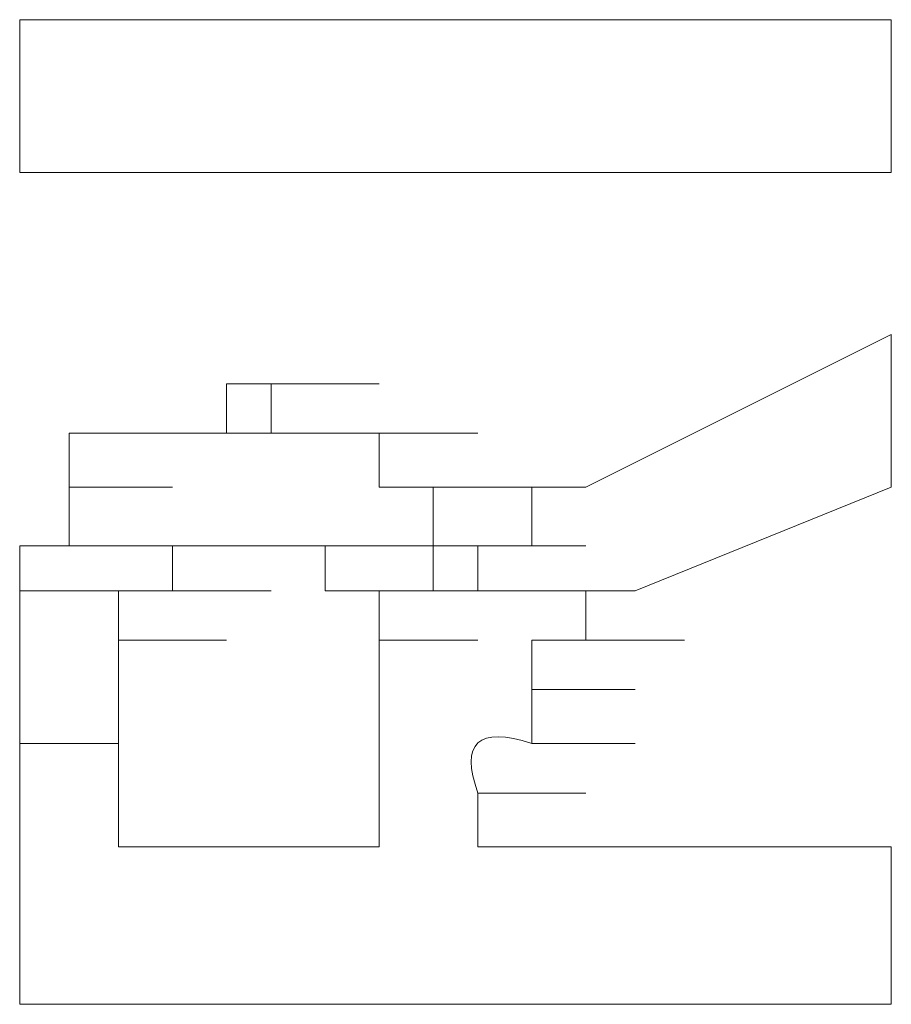
# Model space of a CAD drawing. Units: inches. Extents: x -831 to 1396, y -524 to 1067.
# Drawn here: x -661 to -659, y 292 to 294 of the extents above; entities that cross this region are included whole.
import ezdxf

# ---------------------------------------------------------------- set-up
doc = ezdxf.new("R2010")
doc.units = ezdxf.units.IN
doc.header["$MEASUREMENT"] = 0
doc.layers.add('图层 1', color=7, linetype='Continuous')

msp = doc.modelspace()

# ---------------------------------------------------------------- linework, layer by layer
at = {"layer": '图层 1', "lineweight": 0}
for points in [[(-661.1162, 293.3391), (-661.1162, 293.6346)], [(-661.1162, 293.6346), (-659.4302, 293.6346)], [(-659.4302, 293.6346), (-659.4302, 293.3391)], [(-659.4302, 293.3391), (-661.1162, 293.3391)], [(-659.4302, 293.0263), (-660.0212, 292.7308)], [(-659.4302, 293.0263), (-659.4302, 292.7308)], [(-660.7164, 292.8351), (-660.7164, 292.9307)], [(-660.7164, 292.9307), (-660.5252, 292.9307)], [(-660.7164, 292.9307), (-660.5252, 292.9307)], [(-660.7164, 292.9307), (-660.5252, 292.9307)], [(-660.7164, 292.9307), (-660.5252, 292.9307)], [(-660.7164, 292.9307), (-660.5252, 292.9307)], [(-660.7164, 292.9307), (-660.5252, 292.9307)], [(-660.7164, 292.9307), (-660.5252, 292.9307)], [(-660.7164, 292.9307), (-660.5252, 292.9307)], [(-660.7164, 292.9307), (-660.5252, 292.9307)], [(-660.7164, 292.9307), (-660.5252, 292.9307)], [(-660.7164, 292.9307), (-660.5252, 292.9307)], [(-660.7164, 292.9307), (-660.6295, 292.9307)], [(-660.6295, 292.9307), (-660.4209, 292.9307)], [(-660.6295, 292.9307), (-660.4209, 292.9307)], [(-660.6295, 292.9307), (-660.4209, 292.9307)], [(-660.6295, 292.9307), (-660.4209, 292.9307)], [(-660.6295, 292.9307), (-660.4209, 292.9307)], [(-660.6295, 292.9307), (-660.4209, 292.9307)], [(-660.6295, 292.9307), (-660.4209, 292.9307)], [(-660.6295, 292.9307), (-660.4209, 292.9307)], [(-660.6295, 292.9307), (-660.4209, 292.9307)], [(-660.6295, 292.9307), (-660.4209, 292.9307)], [(-660.6295, 292.9307), (-660.6295, 292.8351)], [(-661.0206, 292.7308), (-661.0206, 292.8351)], [(-661.0206, 292.8351), (-660.8207, 292.8351)], [(-661.0206, 292.8351), (-660.925, 292.8351)], [(-660.925, 292.8351), (-660.7164, 292.8351)], [(-660.925, 292.8351), (-660.7164, 292.8351)], [(-660.925, 292.8351), (-660.7164, 292.8351)], [(-660.925, 292.8351), (-660.7164, 292.8351)], [(-660.925, 292.8351), (-660.7164, 292.8351)], [(-660.925, 292.8351), (-660.7164, 292.8351)], [(-660.925, 292.8351), (-660.7164, 292.8351)], [(-660.925, 292.8351), (-660.7164, 292.8351)], [(-660.925, 292.8351), (-660.7164, 292.8351)], [(-660.925, 292.8351), (-660.7164, 292.8351)], [(-660.925, 292.8351), (-660.7164, 292.8351)], [(-660.925, 292.8351), (-660.7164, 292.8351)], [(-660.925, 292.8351), (-660.7164, 292.8351)], [(-660.925, 292.8351), (-660.7164, 292.8351)], [(-660.925, 292.8351), (-660.7164, 292.8351)], [(-660.925, 292.8351), (-660.7164, 292.8351)], [(-660.925, 292.8351), (-660.7164, 292.8351)], [(-660.925, 292.8351), (-660.7164, 292.8351)], [(-660.925, 292.8351), (-660.8207, 292.8351)], [(-660.8207, 292.8351), (-660.6295, 292.8351)], [(-660.8207, 292.8351), (-660.6295, 292.8351)], [(-660.8207, 292.8351), (-660.6295, 292.8351)], [(-660.8207, 292.8351), (-660.6295, 292.8351)], [(-660.8207, 292.8351), (-660.6295, 292.8351)], [(-660.8207, 292.8351), (-660.6295, 292.8351)], [(-660.8207, 292.8351), (-660.6295, 292.8351)], [(-660.8207, 292.8351), (-660.6295, 292.8351)], [(-660.8207, 292.8351), (-660.6295, 292.8351)], [(-660.8207, 292.8351), (-660.6295, 292.8351)], [(-660.8207, 292.8351), (-660.6295, 292.8351)], [(-660.8207, 292.8351), (-660.6295, 292.8351)], [(-660.8207, 292.8351), (-660.6295, 292.8351)], [(-660.8207, 292.8351), (-660.6295, 292.8351)], [(-660.8207, 292.8351), (-660.7164, 292.8351)], [(-660.6295, 292.8351), (-660.4209, 292.8351)], [(-660.6295, 292.8351), (-660.4209, 292.8351)], [(-660.6295, 292.8351), (-660.4209, 292.8351)], [(-660.6295, 292.8351), (-660.4209, 292.8351)], [(-660.6295, 292.8351), (-660.4209, 292.8351)], [(-660.6295, 292.8351), (-660.4209, 292.8351)], [(-660.6295, 292.8351), (-660.4209, 292.8351)], [(-660.6295, 292.8351), (-660.4209, 292.8351)], [(-660.6295, 292.8351), (-660.5252, 292.8351)], [(-660.5252, 292.8351), (-660.3166, 292.8351)], [(-660.5252, 292.8351), (-660.3166, 292.8351)], [(-660.5252, 292.8351), (-660.3166, 292.8351)], [(-660.5252, 292.8351), (-660.3166, 292.8351)], [(-660.5252, 292.8351), (-660.3166, 292.8351)], [(-660.5252, 292.8351), (-660.3166, 292.8351)], [(-660.5252, 292.8351), (-660.3166, 292.8351)], [(-660.5252, 292.8351), (-660.3166, 292.8351)], [(-660.5252, 292.8351), (-660.3166, 292.8351)], [(-660.5252, 292.8351), (-660.3166, 292.8351)], [(-660.5252, 292.8351), (-660.3166, 292.8351)], [(-660.5252, 292.8351), (-660.3166, 292.8351)], [(-660.5252, 292.8351), (-660.3166, 292.8351)], [(-660.5252, 292.8351), (-660.3166, 292.8351)], [(-660.5252, 292.8351), (-660.3166, 292.8351)], [(-660.5252, 292.8351), (-660.3166, 292.8351)], [(-660.5252, 292.8351), (-660.3166, 292.8351)], [(-660.5252, 292.8351), (-660.3166, 292.8351)], [(-660.5252, 292.8351), (-660.3166, 292.8351)], [(-660.5252, 292.8351), (-660.3166, 292.8351)], [(-660.5252, 292.8351), (-660.3166, 292.8351)], [(-660.5252, 292.8351), (-660.3166, 292.8351)], [(-660.5252, 292.8351), (-660.4209, 292.8351)], [(-660.4209, 292.8351), (-660.2297, 292.8351)], [(-660.4209, 292.8351), (-660.2297, 292.8351)], [(-660.4209, 292.8351), (-660.2297, 292.8351)], [(-660.4209, 292.8351), (-660.2297, 292.8351)], [(-660.4209, 292.8351), (-660.2297, 292.8351)], [(-660.4209, 292.8351), (-660.2297, 292.8351)], [(-660.4209, 292.8351), (-660.2297, 292.8351)], [(-660.4209, 292.8351), (-660.2297, 292.8351)], [(-660.4209, 292.8351), (-660.2297, 292.8351)], [(-660.4209, 292.8351), (-660.2297, 292.8351)], [(-660.4209, 292.8351), (-660.2297, 292.8351)], [(-660.4209, 292.8351), (-660.2297, 292.8351)], [(-660.4209, 292.8351), (-660.2297, 292.8351)], [(-660.4209, 292.8351), (-660.2297, 292.8351)], [(-660.4209, 292.8351), (-660.2297, 292.8351)], [(-660.4209, 292.8351), (-660.4209, 292.7308)], [(-661.0206, 292.6178), (-661.0206, 292.7308)], [(-661.0206, 292.7308), (-660.8207, 292.7308)], [(-661.0206, 292.7308), (-660.8207, 292.7308)], [(-661.0206, 292.7308), (-660.8207, 292.7308)], [(-661.0206, 292.7308), (-660.8207, 292.7308)], [(-661.0206, 292.7308), (-660.8207, 292.7308)], [(-661.0206, 292.7308), (-660.8207, 292.7308)], [(-661.0206, 292.7308), (-660.8207, 292.7308)], [(-661.0206, 292.7308), (-660.8207, 292.7308)], [(-661.0206, 292.7308), (-660.8207, 292.7308)], [(-661.0206, 292.7308), (-660.8207, 292.7308)], [(-661.0206, 292.7308), (-660.8207, 292.7308)], [(-661.0206, 292.7308), (-660.8207, 292.7308)], [(-661.0206, 292.7308), (-660.8207, 292.7308)], [(-661.0206, 292.7308), (-660.8207, 292.7308)], [(-661.0206, 292.7308), (-660.8207, 292.7308)], [(-661.0206, 292.7308), (-660.8207, 292.7308)], [(-661.0206, 292.7308), (-660.8207, 292.7308)], [(-661.0206, 292.7308), (-660.8207, 292.7308)], [(-660.4209, 292.7308), (-660.2297, 292.7308)], [(-660.4209, 292.7308), (-660.2297, 292.7308)], [(-660.4209, 292.7308), (-660.2297, 292.7308)], [(-660.4209, 292.7308), (-660.2297, 292.7308)], [(-660.4209, 292.7308), (-660.2297, 292.7308)], [(-660.4209, 292.7308), (-660.2297, 292.7308)], [(-660.4209, 292.7308), (-660.2297, 292.7308)], [(-660.4209, 292.7308), (-660.2297, 292.7308)], [(-660.4209, 292.7308), (-660.2297, 292.7308)], [(-660.4209, 292.7308), (-660.2297, 292.7308)], [(-660.4209, 292.7308), (-660.2297, 292.7308)], [(-660.4209, 292.7308), (-660.2297, 292.7308)], [(-660.4209, 292.7308), (-660.2297, 292.7308)], [(-660.4209, 292.7308), (-660.3166, 292.7308)], [(-660.3166, 292.7308), (-660.1254, 292.7308)], [(-660.3166, 292.7308), (-660.1254, 292.7308)], [(-660.3166, 292.7308), (-660.1254, 292.7308)], [(-660.3166, 292.7308), (-660.1254, 292.7308)], [(-660.3166, 292.7308), (-660.1254, 292.7308)], [(-660.3166, 292.7308), (-660.1254, 292.7308)], [(-660.3166, 292.7308), (-660.1254, 292.7308)], [(-660.3166, 292.7308), (-660.1254, 292.7308)], [(-660.3166, 292.7308), (-660.1254, 292.7308)], [(-660.3166, 292.7308), (-660.1254, 292.7308)], [(-660.3166, 292.7308), (-660.1254, 292.7308)], [(-660.3166, 292.7308), (-660.3166, 292.6178)], [(-660.1254, 292.7308), (-660.1254, 292.6178)], [(-660.0212, 292.7308), (-660.1254, 292.7308)], [(-659.4302, 292.7308), (-659.9256, 292.5309)], [(-661.1162, 292.5309), (-661.1162, 292.6178)], [(-661.1162, 292.6178), (-660.925, 292.6178)], [(-661.1162, 292.6178), (-660.925, 292.6178)], [(-661.1162, 292.6178), (-660.925, 292.6178)], [(-661.1162, 292.6178), (-660.925, 292.6178)], [(-661.1162, 292.6178), (-660.925, 292.6178)], [(-661.1162, 292.6178), (-660.925, 292.6178)], [(-661.1162, 292.6178), (-660.925, 292.6178)], [(-661.1162, 292.6178), (-660.925, 292.6178)], [(-661.1162, 292.6178), (-661.0206, 292.6178)], [(-661.0206, 292.6178), (-660.8207, 292.6178)], [(-661.0206, 292.6178), (-660.8207, 292.6178)], [(-661.0206, 292.6178), (-660.8207, 292.6178)], [(-661.0206, 292.6178), (-660.8207, 292.6178)], [(-661.0206, 292.6178), (-660.8207, 292.6178)], [(-660.7164, 292.6178), (-660.8207, 292.6178)], [(-660.8207, 292.6178), (-660.6295, 292.6178)], [(-660.8207, 292.6178), (-660.6295, 292.6178)], [(-660.8207, 292.6178), (-660.6295, 292.6178)], [(-660.8207, 292.6178), (-660.6295, 292.6178)], [(-660.8207, 292.6178), (-660.6295, 292.6178)], [(-660.8207, 292.6178), (-660.6295, 292.6178)], [(-660.8207, 292.6178), (-660.6295, 292.6178)], [(-660.8207, 292.6178), (-660.6295, 292.6178)], [(-660.8207, 292.6178), (-660.6295, 292.6178)], [(-660.8207, 292.6178), (-660.6295, 292.6178)], [(-660.8207, 292.6178), (-660.6295, 292.6178)], [(-660.8207, 292.6178), (-660.6295, 292.6178)], [(-660.8207, 292.6178), (-660.6295, 292.6178)], [(-660.8207, 292.6178), (-660.6295, 292.6178)], [(-660.8207, 292.6178), (-660.8207, 292.5309)], [(-660.6295, 292.6178), (-660.7164, 292.6178)], [(-660.7164, 292.6178), (-660.5252, 292.6178)], [(-660.7164, 292.6178), (-660.5252, 292.6178)], [(-660.7164, 292.6178), (-660.5252, 292.6178)], [(-660.7164, 292.6178), (-660.5252, 292.6178)], [(-660.7164, 292.6178), (-660.5252, 292.6178)], [(-660.7164, 292.6178), (-660.5252, 292.6178)], [(-660.7164, 292.6178), (-660.5252, 292.6178)], [(-660.7164, 292.6178), (-660.5252, 292.6178)], [(-660.7164, 292.6178), (-660.5252, 292.6178)], [(-660.7164, 292.6178), (-660.5252, 292.6178)], [(-660.7164, 292.6178), (-660.5252, 292.6178)], [(-660.7164, 292.6178), (-660.5252, 292.6178)], [(-660.7164, 292.6178), (-660.5252, 292.6178)], [(-660.7164, 292.6178), (-660.5252, 292.6178)], [(-660.7164, 292.6178), (-660.5252, 292.6178)], [(-660.7164, 292.6178), (-660.5252, 292.6178)], [(-660.7164, 292.6178), (-660.5252, 292.6178)], [(-660.7164, 292.6178), (-660.5252, 292.6178)], [(-660.7164, 292.6178), (-660.5252, 292.6178)], [(-660.7164, 292.6178), (-660.5252, 292.6178)], [(-660.7164, 292.6178), (-660.5252, 292.6178)], [(-660.5252, 292.6178), (-660.6295, 292.6178)], [(-660.6295, 292.6178), (-660.4209, 292.6178)], [(-660.6295, 292.6178), (-660.4209, 292.6178)], [(-660.6295, 292.6178), (-660.4209, 292.6178)], [(-660.6295, 292.6178), (-660.4209, 292.6178)], [(-660.6295, 292.6178), (-660.4209, 292.6178)], [(-660.6295, 292.6178), (-660.4209, 292.6178)], [(-660.6295, 292.6178), (-660.4209, 292.6178)], [(-660.6295, 292.6178), (-660.4209, 292.6178)], [(-660.6295, 292.6178), (-660.4209, 292.6178)], [(-660.6295, 292.6178), (-660.4209, 292.6178)], [(-660.6295, 292.6178), (-660.4209, 292.6178)], [(-660.6295, 292.6178), (-660.4209, 292.6178)], [(-660.6295, 292.6178), (-660.4209, 292.6178)], [(-660.6295, 292.6178), (-660.4209, 292.6178)], [(-660.6295, 292.6178), (-660.4209, 292.6178)], [(-660.6295, 292.6178), (-660.4209, 292.6178)], [(-660.6295, 292.6178), (-660.4209, 292.6178)], [(-660.6295, 292.6178), (-660.4209, 292.6178)], [(-660.6295, 292.6178), (-660.4209, 292.6178)], [(-660.6295, 292.6178), (-660.4209, 292.6178)], [(-660.6295, 292.6178), (-660.4209, 292.6178)], [(-660.6295, 292.6178), (-660.4209, 292.6178)], [(-660.5252, 292.5309), (-660.5252, 292.6178)], [(-660.5252, 292.6178), (-660.3166, 292.6178)], [(-660.5252, 292.6178), (-660.3166, 292.6178)], [(-660.5252, 292.6178), (-660.3166, 292.6178)], [(-660.5252, 292.6178), (-660.3166, 292.6178)], [(-660.5252, 292.6178), (-660.3166, 292.6178)], [(-660.5252, 292.6178), (-660.3166, 292.6178)], [(-660.5252, 292.6178), (-660.3166, 292.6178)], [(-660.5252, 292.6178), (-660.3166, 292.6178)], [(-660.5252, 292.6178), (-660.3166, 292.6178)], [(-660.5252, 292.6178), (-660.3166, 292.6178)], [(-660.5252, 292.6178), (-660.3166, 292.6178)], [(-660.5252, 292.6178), (-660.3166, 292.6178)], [(-660.5252, 292.6178), (-660.3166, 292.6178)], [(-660.5252, 292.6178), (-660.3166, 292.6178)], [(-660.5252, 292.6178), (-660.3166, 292.6178)], [(-660.3166, 292.5309), (-660.3166, 292.6178)], [(-660.3166, 292.6178), (-660.1254, 292.6178)], [(-660.3166, 292.6178), (-660.1254, 292.6178)], [(-660.3166, 292.6178), (-660.1254, 292.6178)], [(-660.3166, 292.6178), (-660.1254, 292.6178)], [(-660.3166, 292.6178), (-660.1254, 292.6178)], [(-660.3166, 292.6178), (-660.1254, 292.6178)], [(-660.3166, 292.6178), (-660.1254, 292.6178)], [(-660.2297, 292.5309), (-660.2297, 292.6178)], [(-660.2297, 292.6178), (-660.0212, 292.6178)], [(-660.2297, 292.6178), (-660.0212, 292.6178)], [(-660.2297, 292.6178), (-660.0212, 292.6178)], [(-660.2297, 292.6178), (-660.0212, 292.6178)], [(-660.2297, 292.6178), (-660.0212, 292.6178)], [(-660.2297, 292.6178), (-660.0212, 292.6178)], [(-660.2297, 292.6178), (-660.0212, 292.6178)], [(-660.2297, 292.6178), (-660.0212, 292.6178)], [(-660.2297, 292.6178), (-660.0212, 292.6178)], [(-660.2297, 292.6178), (-660.0212, 292.6178)], [(-660.2297, 292.6178), (-660.0212, 292.6178)], [(-660.2297, 292.6178), (-660.0212, 292.6178)], [(-660.2297, 292.6178), (-660.0212, 292.6178)], [(-660.2297, 292.6178), (-660.0212, 292.6178)], [(-660.2297, 292.6178), (-660.0212, 292.6178)], [(-660.2297, 292.6178), (-660.0212, 292.6178)], [(-660.2297, 292.6178), (-660.0212, 292.6178)], [(-660.2297, 292.6178), (-660.0212, 292.6178)], [(-660.2297, 292.6178), (-660.0212, 292.6178)], [(-660.2297, 292.6178), (-660.0212, 292.6178)], [(-660.2297, 292.6178), (-660.0212, 292.6178)], [(-660.2297, 292.6178), (-660.0212, 292.6178)], [(-660.2297, 292.6178), (-660.0212, 292.6178)], [(-660.2297, 292.6178), (-660.0212, 292.6178)], [(-660.2297, 292.6178), (-660.0212, 292.6178)], [(-660.2297, 292.6178), (-660.1254, 292.6178)], [(-661.1162, 292.5309), (-661.1162, 292.4353)], [(-661.1162, 292.5309), (-660.925, 292.5309)], [(-661.1162, 292.5309), (-660.925, 292.5309)], [(-661.1162, 292.5309), (-660.925, 292.5309)], [(-661.1162, 292.5309), (-660.925, 292.5309)], [(-661.1162, 292.5309), (-660.925, 292.5309)], [(-661.1162, 292.5309), (-660.925, 292.5309)], [(-661.1162, 292.5309), (-660.925, 292.5309)], [(-661.1162, 292.5309), (-660.925, 292.5309)], [(-661.1162, 292.5309), (-660.925, 292.5309)], [(-660.8207, 292.5309), (-660.925, 292.5309)], [(-660.925, 292.5309), (-660.7164, 292.5309)], [(-660.925, 292.5309), (-660.7164, 292.5309)], [(-660.925, 292.5309), (-660.7164, 292.5309)], [(-660.925, 292.5309), (-660.7164, 292.5309)], [(-660.925, 292.5309), (-660.7164, 292.5309)], [(-660.925, 292.5309), (-660.7164, 292.5309)], [(-660.925, 292.5309), (-660.7164, 292.5309)], [(-660.925, 292.5309), (-660.7164, 292.5309)], [(-660.925, 292.5309), (-660.925, 292.4353)], [(-660.8207, 292.5309), (-660.6295, 292.5309)], [(-660.8207, 292.5309), (-660.6295, 292.5309)], [(-660.8207, 292.5309), (-660.6295, 292.5309)], [(-660.8207, 292.5309), (-660.6295, 292.5309)], [(-660.8207, 292.5309), (-660.6295, 292.5309)], [(-660.8207, 292.5309), (-660.6295, 292.5309)], [(-660.8207, 292.5309), (-660.6295, 292.5309)], [(-660.8207, 292.5309), (-660.6295, 292.5309)], [(-660.8207, 292.5309), (-660.6295, 292.5309)], [(-660.8207, 292.5309), (-660.6295, 292.5309)], [(-660.8207, 292.5309), (-660.6295, 292.5309)], [(-660.8207, 292.5309), (-660.6295, 292.5309)], [(-660.8207, 292.5309), (-660.6295, 292.5309)], [(-660.8207, 292.5309), (-660.6295, 292.5309)], [(-660.8207, 292.5309), (-660.6295, 292.5309)], [(-660.8207, 292.5309), (-660.6295, 292.5309)], [(-660.8207, 292.5309), (-660.6295, 292.5309)], [(-660.8207, 292.5309), (-660.6295, 292.5309)], [(-660.8207, 292.5309), (-660.6295, 292.5309)], [(-660.4209, 292.5309), (-660.5252, 292.5309)], [(-660.5252, 292.5309), (-660.3166, 292.5309)], [(-660.5252, 292.5309), (-660.3166, 292.5309)], [(-660.5252, 292.5309), (-660.3166, 292.5309)], [(-660.5252, 292.5309), (-660.3166, 292.5309)], [(-660.5252, 292.5309), (-660.3166, 292.5309)], [(-660.5252, 292.5309), (-660.3166, 292.5309)], [(-660.5252, 292.5309), (-660.3166, 292.5309)], [(-660.5252, 292.5309), (-660.3166, 292.5309)], [(-660.5252, 292.5309), (-660.3166, 292.5309)], [(-660.5252, 292.5309), (-660.3166, 292.5309)], [(-660.5252, 292.5309), (-660.3166, 292.5309)], [(-660.5252, 292.5309), (-660.3166, 292.5309)], [(-660.5252, 292.5309), (-660.3166, 292.5309)], [(-660.5252, 292.5309), (-660.3166, 292.5309)], [(-660.4209, 292.4353), (-660.4209, 292.5309)], [(-660.4209, 292.5309), (-660.2297, 292.5309)], [(-660.4209, 292.5309), (-660.2297, 292.5309)], [(-660.4209, 292.5309), (-660.2297, 292.5309)], [(-660.4209, 292.5309), (-660.2297, 292.5309)], [(-660.4209, 292.5309), (-660.2297, 292.5309)], [(-660.4209, 292.5309), (-660.2297, 292.5309)], [(-660.4209, 292.5309), (-660.2297, 292.5309)], [(-660.4209, 292.5309), (-660.2297, 292.5309)], [(-660.4209, 292.5309), (-660.2297, 292.5309)], [(-660.4209, 292.5309), (-660.2297, 292.5309)], [(-660.4209, 292.5309), (-660.2297, 292.5309)], [(-660.4209, 292.5309), (-660.2297, 292.5309)], [(-660.4209, 292.5309), (-660.2297, 292.5309)], [(-660.3166, 292.5309), (-660.1254, 292.5309)], [(-660.2297, 292.5309), (-660.3166, 292.5309)], [(-660.3166, 292.5309), (-660.1254, 292.5309)], [(-660.3166, 292.5309), (-660.1254, 292.5309)], [(-660.3166, 292.5309), (-660.1254, 292.5309)], [(-660.2297, 292.5309), (-660.0212, 292.5309)], [(-660.2297, 292.5309), (-660.0212, 292.5309)], [(-660.2297, 292.5309), (-660.0212, 292.5309)], [(-660.2297, 292.5309), (-660.0212, 292.5309)], [(-660.2297, 292.5309), (-660.0212, 292.5309)], [(-660.2297, 292.5309), (-660.0212, 292.5309)], [(-660.2297, 292.5309), (-660.0212, 292.5309)], [(-660.2297, 292.5309), (-660.0212, 292.5309)], [(-660.2297, 292.5309), (-660.0212, 292.5309)], [(-660.2297, 292.5309), (-660.0212, 292.5309)], [(-660.2297, 292.5309), (-660.0212, 292.5309)], [(-660.2297, 292.5309), (-660.0212, 292.5309)], [(-660.2297, 292.5309), (-660.0212, 292.5309)], [(-660.2297, 292.5309), (-660.0212, 292.5309)], [(-660.2297, 292.5309), (-660.0212, 292.5309)], [(-660.2297, 292.5309), (-660.0212, 292.5309)], [(-660.2297, 292.5309), (-660.0212, 292.5309)], [(-660.2297, 292.5309), (-660.0212, 292.5309)], [(-660.2297, 292.5309), (-660.0212, 292.5309)], [(-660.2297, 292.5309), (-660.0212, 292.5309)], [(-660.2297, 292.5309), (-660.0212, 292.5309)], [(-659.9256, 292.5309), (-660.0212, 292.5309)], [(-660.0212, 292.5309), (-660.0212, 292.4353)], [(-661.1162, 292.4353), (-661.1162, 292.3397)], [(-660.925, 292.4353), (-660.7164, 292.4353)], [(-660.925, 292.4353), (-660.7164, 292.4353)], [(-660.925, 292.4353), (-660.7164, 292.4353)], [(-660.925, 292.4353), (-660.7164, 292.4353)], [(-660.925, 292.4353), (-660.7164, 292.4353)], [(-660.925, 292.4353), (-660.7164, 292.4353)], [(-660.925, 292.4353), (-660.7164, 292.4353)], [(-660.925, 292.4353), (-660.7164, 292.4353)], [(-660.925, 292.4353), (-660.7164, 292.4353)], [(-660.925, 292.4353), (-660.7164, 292.4353)], [(-660.925, 292.4353), (-660.7164, 292.4353)], [(-660.925, 292.4353), (-660.7164, 292.4353)], [(-660.925, 292.4353), (-660.7164, 292.4353)], [(-660.925, 292.4353), (-660.7164, 292.4353)], [(-660.4209, 292.4353), (-660.2297, 292.4353)], [(-660.4209, 292.4353), (-660.2297, 292.4353)], [(-660.4209, 292.4353), (-660.2297, 292.4353)], [(-660.4209, 292.4353), (-660.2297, 292.4353)], [(-660.4209, 292.4353), (-660.2297, 292.4353)], [(-660.4209, 292.4353), (-660.2297, 292.4353)], [(-660.4209, 292.4353), (-660.2297, 292.4353)], [(-660.4209, 292.4353), (-660.2297, 292.4353)], [(-660.4209, 292.4353), (-660.2297, 292.4353)], [(-660.4209, 292.4353), (-660.2297, 292.4353)], [(-660.4209, 292.4353), (-660.2297, 292.4353)], [(-660.4209, 292.4353), (-660.2297, 292.4353)], [(-660.4209, 292.4353), (-660.2297, 292.4353)], [(-660.4209, 292.4353), (-660.2297, 292.4353)], [(-660.4209, 292.4353), (-660.2297, 292.4353)], [(-660.4209, 292.4353), (-660.2297, 292.4353)], [(-660.4209, 292.4353), (-660.2297, 292.4353)], [(-660.4209, 292.4353), (-660.2297, 292.4353)], [(-660.0212, 292.4353), (-660.1254, 292.4353)], [(-660.1254, 292.4353), (-659.9256, 292.4353)], [(-660.1254, 292.4353), (-659.9256, 292.4353)], [(-660.1254, 292.4353), (-659.9256, 292.4353)], [(-660.1254, 292.4353), (-659.9256, 292.4353)], [(-660.1254, 292.4353), (-659.9256, 292.4353)], [(-660.1254, 292.4353), (-659.9256, 292.4353)], [(-660.1254, 292.4353), (-659.9256, 292.4353)], [(-660.1254, 292.4353), (-659.9256, 292.4353)], [(-660.1254, 292.4353), (-659.9256, 292.4353)], [(-660.1254, 292.4353), (-659.9256, 292.4353)], [(-660.1254, 292.4353), (-659.9256, 292.4353)], [(-660.1254, 292.4353), (-659.9256, 292.4353)], [(-660.1254, 292.4353), (-659.9256, 292.4353)], [(-660.1254, 292.4353), (-659.9256, 292.4353)], [(-660.1254, 292.4353), (-659.9256, 292.4353)], [(-660.1254, 292.4353), (-659.9256, 292.4353)], [(-660.1254, 292.4353), (-659.9256, 292.4353)], [(-660.1254, 292.4353), (-659.9256, 292.4353)], [(-660.1254, 292.4353), (-660.1254, 292.3397)], [(-660.0212, 292.4353), (-659.83, 292.4353)], [(-660.0212, 292.4353), (-659.83, 292.4353)], [(-660.0212, 292.4353), (-659.83, 292.4353)], [(-660.0212, 292.4353), (-659.83, 292.4353)], [(-660.0212, 292.4353), (-659.83, 292.4353)], [(-660.0212, 292.4353), (-659.83, 292.4353)], [(-660.0212, 292.4353), (-659.83, 292.4353)], [(-660.0212, 292.4353), (-659.83, 292.4353)], [(-660.0212, 292.4353), (-659.83, 292.4353)], [(-660.0212, 292.4353), (-659.83, 292.4353)], [(-660.0212, 292.4353), (-659.83, 292.4353)], [(-660.0212, 292.4353), (-659.83, 292.4353)], [(-661.1162, 292.3397), (-661.1162, 292.2354)], [(-660.1254, 292.3397), (-659.9256, 292.3397)], [(-660.1254, 292.3397), (-659.9256, 292.3397)], [(-660.1254, 292.3397), (-659.9256, 292.3397)], [(-660.1254, 292.3397), (-659.9256, 292.3397)], [(-660.1254, 292.3397), (-659.9256, 292.3397)], [(-660.1254, 292.3397), (-659.9256, 292.3397)], [(-660.1254, 292.3397), (-659.9256, 292.3397)], [(-660.1254, 292.3397), (-659.9256, 292.3397)], [(-660.1254, 292.3397), (-659.9256, 292.3397)], [(-660.1254, 292.3397), (-659.9256, 292.3397)], [(-660.1254, 292.3397), (-659.9256, 292.3397)], [(-660.1254, 292.3397), (-659.9256, 292.3397)], [(-660.1254, 292.3397), (-659.9256, 292.3397)], [(-660.1254, 292.3397), (-659.9256, 292.3397)], [(-660.1254, 292.3397), (-659.9256, 292.3397)], [(-660.1254, 292.3397), (-659.9256, 292.3397)], [(-660.1254, 292.3397), (-659.9256, 292.3397)], [(-660.1254, 292.3397), (-659.9256, 292.3397)], [(-660.1254, 292.3397), (-659.9256, 292.3397)], [(-660.1254, 292.3397), (-659.9256, 292.3397)], [(-660.1254, 292.3397), (-659.9256, 292.3397)], [(-660.1254, 292.3397), (-659.9256, 292.3397)], [(-660.1254, 292.3397), (-659.9256, 292.3397)], [(-660.1254, 292.3397), (-660.1254, 292.2354)], [(-661.1162, 292.2354), (-660.925, 292.2354)], [(-661.1162, 292.2354), (-661.1162, 291.7314)], [(-660.925, 292.2354), (-660.925, 292.1398)], [(-660.4209, 292.1398), (-660.4209, 292.2354)], [(-660.1254, 292.2354), (-659.9256, 292.2354)], [(-660.1254, 292.2354), (-659.9256, 292.2354)], [(-660.1254, 292.2354), (-659.9256, 292.2354)], [(-660.1254, 292.2354), (-659.9256, 292.2354)], [(-660.1254, 292.2354), (-659.9256, 292.2354)], [(-660.1254, 292.2354), (-659.9256, 292.2354)], [(-660.1254, 292.2354), (-659.9256, 292.2354)], [(-660.1254, 292.2354), (-659.9256, 292.2354)], [(-660.925, 292.1398), (-660.925, 292.0355)], [(-660.4209, 292.1398), (-660.4209, 292.0355)], [(-660.2297, 292.1398), (-660.0212, 292.1398)], [(-660.2297, 292.1398), (-660.2297, 292.0355)], [(-660.4209, 292.0355), (-660.925, 292.0355)], [(-659.4302, 292.0355), (-660.2297, 292.0355)], [(-659.4302, 292.0355), (-659.4302, 291.7314)], [(-659.4302, 291.7314), (-661.1162, 291.7314)]]:
    msp.add_lwpolyline(points, dxfattribs=at)
for points in [[(-660.925, 292.4353), (-660.925, 292.3658), (-660.925, 292.3049), (-660.925, 292.2354)], [(-660.4209, 292.2354), (-660.4209, 292.3049), (-660.4209, 292.3658), (-660.4209, 292.4353)], [(-660.1254, 292.2354), (-660.2297, 292.2702), (-660.2645, 292.2354), (-660.2297, 292.1398)]]:
    msp.add_open_spline(points, degree=3, dxfattribs=at)

doc.saveas('drawing.dxf')
